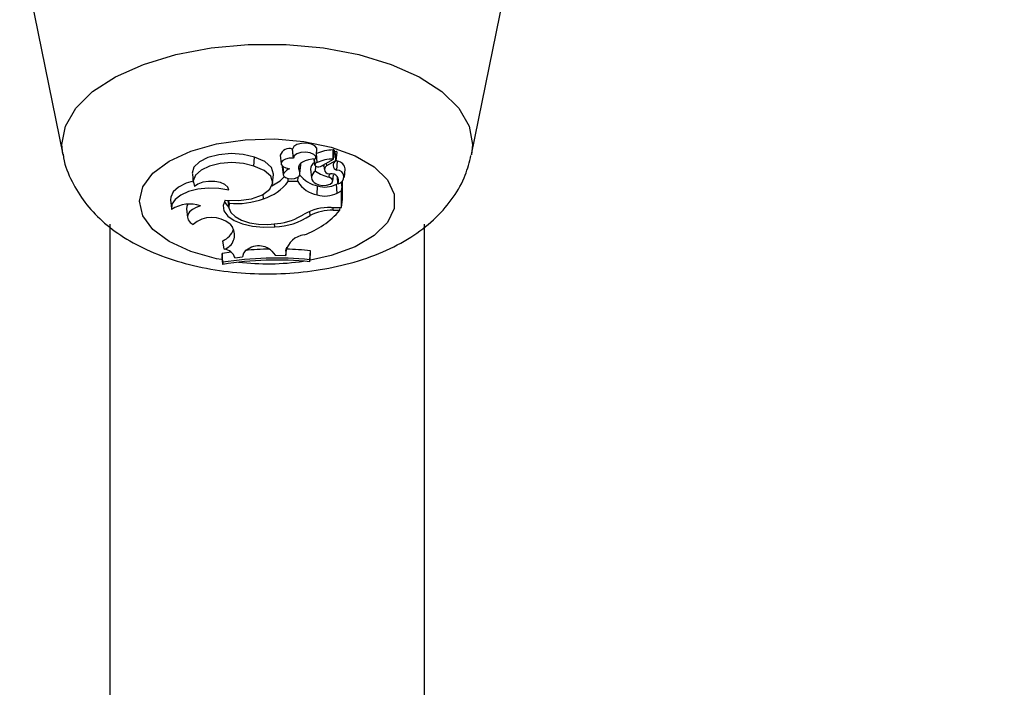
# Model space of a CAD drawing. Units: millimetres. Extents: x 0 to 42, y 0 to 29.8.
# Drawn here: x 16.6 to 16.7, y 20.3 to 20.4 of the extents above; entities that cross this region are included whole.
import ezdxf

# ---------------------------------------------------------------- set-up
doc = ezdxf.new("R2010")
doc.units = ezdxf.units.MM
doc.layers.add('LE_NORM', color=179, linetype='Continuous', lineweight=50)
doc.styles.add('SLDTEXTSTYLE0', font='TXT', dxfattribs={"width": 0.605})
doc.dimstyles.new('SLDDIMSTYLE0', dxfattribs={"dimtxt": 0.35, "dimasz": 0.3, "dimexe": 0, "dimexo": 0.0625, "dimgap": 0.0875, "dimtad": 1, "dimdec": 0, "dimlfac": 50, "dimrnd": 1e-09, "dimzin": 12, "dimdsep": 46, "dimtxsty": 'SLDTEXTSTYLE0', "dimsah": 1, "dimcen": 0.09, "dimadec": 0, "dimazin": 3, "dimtfac": 1, "dimtofl": 0, "dimtmove": 0, "dimatfit": 3, "dimfxl": 0, "dimfrac": 2, "dimtolj": 1, "dimtzin": 12, "dimarcsym": 0})

# ---------------------------------------------------------------- blocks, each defined once
blk = doc.blocks.new('_D_11')
at = {"layer": 'LE_NORM'}
for p, q in [((4.634331199211518, 20.80788235208477), (4.634331199211523, 27.91393315968828)), ((23.31272977130568, 17.55983154451607), (23.31272977130569, 27.91393315968826)), ((23.31272977130569, 27.81487315968826), (4.634331199211523, 27.81487315968828))]:
    blk.add_line(p, q, dxfattribs=at)
for points in [[(4.634331199211523, 27.81487315968828), (4.934331199211523, 27.71487315968827), (4.934331199211523, 27.91487315968828)], [(23.31272977130569, 27.81487315968826), (23.01272977130569, 27.91487315968827), (23.01272977130569, 27.71487315968826)]]:
    blk.add_solid(points, dxfattribs=at)
at = {"layer": 'LE_NORM', "insert": (13.64467633977643, 28.26604684532539), "char_height": 0.35, "attachment_point": 1, "style": 'SLDTEXTSTYLE0'}
blk.add_mtext('934', dxfattribs=at)
blk = doc.blocks.new('_D_12')
at = {"layer": 'LE_NORM'}
for p, q in [((7.564394002526183, 20.88188235208488), (7.564394002526161, 26.71393315967095)), ((20.22272977130569, 17.55983154451607), (20.22272977130565, 26.713933159671)), ((7.564394002526161, 26.61487315967095), (20.22272977130565, 26.614873159671))]:
    blk.add_line(p, q, dxfattribs=at)
for points in [[(7.564394002526161, 26.61487315967095), (7.86439400252616, 26.51487315967095), (7.86439400252616, 26.71487315967095)], [(20.22272977130565, 26.614873159671), (19.92272977130565, 26.714873159671), (19.92272977130565, 26.514873159671)]]:
    blk.add_solid(points, dxfattribs=at)
at = {"layer": 'LE_NORM', "insert": (13.56470774143372, 27.06604684530811), "char_height": 0.35, "attachment_point": 1, "style": 'SLDTEXTSTYLE0'}
blk.add_mtext('633', dxfattribs=at)
blk = doc.blocks.new('_D_13')
at = {"layer": 'LE_NORM'}
for p, q in [((18.3217897713009, 26.01487315965134), (24.92262523522432, 26.01487315965195)), ((24.82356523522564, 11.86611338894759), (24.82356523522432, 26.01487315965194)), ((11.27565990525126, 11.86611338894632), (24.92262523522564, 11.8661133889476))]:
    blk.add_line(p, q, dxfattribs=at)
for points in [[(24.82356523522432, 26.01487315965194), (24.72356523522435, 25.71487315965193), (24.92356523522435, 25.71487315965195)], [(24.82356523522564, 11.86611338894759), (24.92356523522562, 12.1661133889476), (24.72356523522561, 12.16611338894758)]]:
    blk.add_solid(points, dxfattribs=at)
at = {"layer": 'LE_NORM', "insert": (24.37239154958789, 18.61163912881754), "char_height": 0.35, "attachment_point": 1, "rotation": 90.00000000000534, "style": 'SLDTEXTSTYLE0'}
blk.add_mtext('707', dxfattribs=at)
blk = doc.blocks.new('_D_14')
at = {"layer": 'LE_NORM'}
for p, q in [((18.0853242136015, 23.14487315965378), (24.01178977130571, 23.14487315965382)), ((23.91272977130571, 23.14487315965382), (23.91272977130576, 14.83241338894638)), ((13.00771071282011, 14.83241338894631), (24.01178977130576, 14.83241338894638))]:
    blk.add_line(p, q, dxfattribs=at)
for points in [[(23.91272977130571, 23.14487315965382), (23.81272977130571, 22.84487315965382), (24.01272977130571, 22.84487315965382)], [(23.91272977130576, 14.83241338894638), (24.01272977130576, 15.13241338894638), (23.81272977130576, 15.13241338894638)]]:
    blk.add_solid(points, dxfattribs=at)
at = {"layer": 'LE_NORM', "insert": (23.46155608566862, 18.6597891288179), "char_height": 0.35, "attachment_point": 1, "rotation": 90.00000000000081, "style": 'SLDTEXTSTYLE0'}
blk.add_mtext('416', dxfattribs=at)

msp = doc.modelspace()

# ---------------------------------------------------------------- linework, layer by layer
at = {"color": 7, "linetype": 'Continuous', "lineweight": 25}
for p, q in [((16.59845661876152, 20.38408743755985), (16.6019558952557, 20.36685596913362)), ((16.64350364735572, 20.36685596913362), (16.6470029238499, 20.38408743755985)), ((16.6213711171018, 20.36566659554947), (16.62141854087223, 20.36657510741721)), ((16.62404392106715, 20.36677695515072), (16.62413130470747, 20.36590650030732)), ((16.6253767707759, 20.36659497283497), (16.62538733433925, 20.3664897459888)), ((16.62768890109146, 20.3664897459888), (16.62777628473179, 20.3673602008322)), ((16.62946523990121, 20.36637546016066), (16.62955262354154, 20.36724591500406)), ((16.62953529690272, 20.36707331911969), (16.6296397028142, 20.36713117512515)), ((16.62973485690621, 20.36621689834508), (16.62982224054654, 20.36708735318847)), ((16.62425885781754, 20.36563710014966), (16.62434624145787, 20.36476664530627)), ((16.62441882178322, 20.36495416003395), (16.62435722254861, 20.36561499010148)), ((16.6259451039541, 20.36538040103905), (16.62597307542721, 20.36566872373312)), ((16.62604011338994, 20.36491650659858), (16.62612749703027, 20.36578696144198)), ((16.62750029486087, 20.36638879296349), (16.62756345432251, 20.3657596424831)), ((16.62764866579679, 20.36515268770937), (16.62765229969186, 20.36565703889273)), ((16.62814472237338, 20.36563615550078), (16.62945181264599, 20.36636120063901)), ((16.62846443993616, 20.36581350336218), (16.62851133450151, 20.36534637242808)), ((16.6287830117543, 20.36571926437205), (16.62969967216501, 20.366227227082)), ((16.62973860124591, 20.36625419684412), (16.62987358966542, 20.3661743805703)), ((16.62981623134577, 20.36526933987172), (16.62987358966542, 20.3661743805703)), ((16.61511597333285, 20.3648827437213), (16.61520335697318, 20.3640122888779)), ((16.6232792369196, 20.36394560487943), (16.62336662055993, 20.36481605972283)), ((16.62583922681244, 20.36410114312964), (16.62587711437522, 20.36457559425451)), ((16.62713643500333, 20.36534301923339), (16.62722381864366, 20.36447256438999)), ((16.62903806765836, 20.36454315611159), (16.62905796523258, 20.36492306419306)), ((16.62940977432389, 20.36414639818645), (16.62947380403334, 20.36478421746824)), ((16.6298525098579, 20.36454401232), (16.62989453374128, 20.36412539972057)), ((16.63056580059934, 20.36451138171119), (16.63065318423966, 20.36538183655459)), ((16.62486298500985, 20.36410114312964), (16.62484075725988, 20.36441630576699)), ((16.62583922681244, 20.36410114312964), (16.62486298500985, 20.36410114312964)), ((16.62780726374737, 20.36274084145144), (16.62785240793239, 20.3636500060572)), ((16.62976459354602, 20.363835040881), (16.62992206849939, 20.3639148051199)), ((16.62983189208603, 20.36293501298587), (16.62976459354602, 20.363835040881)), ((16.62993071163246, 20.36388316384031), (16.62991304013607, 20.36394785667261)), ((16.63029027828415, 20.36316719483722), (16.6303290084369, 20.36360033406093)), ((16.63037776694767, 20.36228891695603), (16.63037776694769, 20.3640894062972)), ((16.61881085070058, 20.36321735051452), (16.61879981021015, 20.36333309692735)), ((16.62234953099935, 20.36235700586975), (16.6223211984267, 20.362828965908)), ((16.62983189208603, 20.36293501298587), (16.63029027828415, 20.36316719483722)), ((16.63029027828415, 20.3614591091474), (16.63029027828415, 20.36316719483722)), ((16.6129057364613, 20.36223852123251), (16.61299312010163, 20.36136806638911)), ((16.61873835964921, 20.36218143028433), (16.6188085013298, 20.36148272781138)), ((16.61886038681362, 20.36189041302792), (16.61883660754219, 20.36220265195368)), ((16.62921769261051, 20.36145910914741), (16.63029027828415, 20.3614591091474)), ((16.63010409022727, 20.36117705629519), (16.63014272597847, 20.3614591091474)), ((16.63029027828415, 20.3614591091474), (16.63037776694767, 20.36228891695603)), ((16.6145374014287, 20.3613263213459), (16.61462478506902, 20.36045586650249)), ((16.62708458503305, 20.36065525831954), (16.62705365024502, 20.36104650630308)), ((16.62943617465521, 20.36117705629519), (16.63010409022727, 20.36117705629519)), ((16.60672977130571, 20.35977588069181), (16.6067297713057, 20.2863646999764)), ((16.61895184319667, 20.35976132653069), (16.61918114496151, 20.35944038856623)), ((16.62348780434113, 20.35950636642248), (16.62348305567051, 20.35979073939087)), ((16.63872977130571, 20.28632125974234), (16.63872977130571, 20.35978567540762)), ((16.61835667069917, 20.35721492857847), (16.61821498938405, 20.35807219725523)), ((16.62461716233183, 20.35660095594279), (16.62470363145447, 20.35742524587907)), ((16.61904637591927, 20.35693630531428), (16.61813401290024, 20.35679737637651)), ((16.61813401290024, 20.35679737637651), (16.61813401290024, 20.35650034553285)), ((16.61822150156377, 20.35589424293418), (16.61813401290024, 20.35679737637651)), ((16.61822150156377, 20.35568741413584), (16.61813401290024, 20.35650034553285)), ((16.61944351762962, 20.35636072300901), (16.61943259478444, 20.35645939082491)), ((16.61944351762962, 20.35636072300901), (16.62021887359018, 20.35644799303231)), ((16.62032536037957, 20.35683529604433), (16.62021887359018, 20.35644799303231)), ((16.62320286246465, 20.35702697862441), (16.62352894030428, 20.35661562815202)), ((16.62352894030428, 20.35661562815202), (16.62461716233183, 20.35660095594279)), ((16.6246227858135, 20.35703656656274), (16.62461716233183, 20.35660095594279)), ((16.62705072945629, 20.35615621428785), (16.62713821811982, 20.35706344241275)), ((16.62705072945629, 20.35594648034467), (16.62713821811982, 20.35676641156908)), ((16.62713821811982, 20.35676641156908), (16.62713821811982, 20.35706344241275)), ((16.61822150156377, 20.35589424293418), (16.61822150156377, 20.35568741413584)), ((16.62705072945629, 20.35594648034467), (16.62705072945629, 20.35615621428785))]:
    msp.add_line(p, q, dxfattribs=at)
at = {"color": 8, "linetype": 'Continuous', "lineweight": 25}
for p, q in [((16.62779397652253, 20.36603618994488), (16.62773403520795, 20.36693934056)), ((16.62756303018435, 20.36576831703753), (16.62750202667618, 20.3663765712617)), ((16.6287830117543, 20.36571926437205), (16.62876412356494, 20.36597973836722)), ((16.62943617465521, 20.36117705629519), (16.62943617465536, 20.36145910914741)), ((16.6246227858135, 20.35703656656274), (16.62464778552721, 20.35728585686552))]:
    msp.add_line(p, q, dxfattribs=at)
at = {"color": 8, "linetype": 'Continuous', "lineweight": 25, "flags": 128}
for points in [[(16.60195366065005, 20.36686703438728), (16.60185391571901, 20.3678627889043), (16.6022093668311, 20.36973674583863), (16.60326361570606, 20.37154688741712), (16.60498076116288, 20.37323157143934), (16.60730232787252, 20.37473342801148), (16.61014925766511, 20.37600131320925), (16.61342460176106, 20.37699205072289), (16.61701682224554, 20.37767190217465), (16.62080359035832, 20.37801771603872), (16.62465595225308, 20.37801771603872), (16.62844272036587, 20.37767190217465), (16.63203494085034, 20.37699205072289), (16.6353102849463, 20.37600131320925), (16.63815721473888, 20.37473342801148), (16.64047878144853, 20.37323157143934), (16.64219592690536, 20.37154688741712), (16.64325017578031, 20.36973674583863), (16.6436056268924, 20.3678627889043), (16.64349170122933, 20.36679878380729)], [(16.60973237774542, 20.36209453297104), (16.61008272417096, 20.36355884818733), (16.61111487618111, 20.36494422179129), (16.61277319019382, 20.36617596793334), (16.61496826607144, 20.36718768286013), (16.61758176670523, 20.36792482475808), (16.62047279759955, 20.36834765411668), (16.62348550253056, 20.36843337609576), (16.62645746579563, 20.36817736940124), (16.62922846808587, 20.36759343542028), (16.63164912395056, 20.36671305418495), (16.63358893520548, 20.36558368727551), (16.63494332612378, 20.36426621915438), (16.63563928114047, 20.36283167486899), (16.63563928114047, 20.36135739107308), (16.63494332612378, 20.35992284678769), (16.63358893520548, 20.35860537866657), (16.63164912395056, 20.35747601175713), (16.62922846808587, 20.35659563052179), (16.62711298771551, 20.35611690998214)], [(16.61808701795947, 20.3561638584691), (16.61758176670524, 20.35626424118399), (16.61496826607144, 20.35700138308194), (16.61277319019382, 20.35801309800873), (16.61111487618111, 20.35924484415078), (16.61008272417096, 20.36063021775474), (16.60973237774542, 20.36209453297104)]]:
    msp.add_lwpolyline(points, dxfattribs=at)
at = {"color": 7, "linetype": 'Continuous', "lineweight": 25, "flags": 128}
for points in [[(16.62777628473179, 20.3673602008322), (16.62776482042952, 20.36747718134837), (16.62758185485983, 20.36771661632475), (16.62721300283295, 20.36789785798114), (16.62672395578935, 20.36798862772175), (16.62620181154176, 20.36797275972783), (16.62573956241572, 20.36785308004154), (16.62541953359517, 20.36765090325631), (16.62529872125385, 20.36740223645162), (16.62529872125385, 20.36740223645162)], [(16.62141854087223, 20.36657510741721), (16.62029114247238, 20.36684591160019), (16.61904741470759, 20.36693254386374), (16.6178100174616, 20.36682646029359), (16.61670098628481, 20.36653812314583), (16.61582969690964, 20.36609596903017), (16.61528207831226, 20.36554360441254), (16.61511213815847, 20.36493550502446), (16.61511597333285, 20.3648827437213)], [(16.62336662055993, 20.36481605972283), (16.62336991167346, 20.36485829617621), (16.62315970382862, 20.36553366152392), (16.6224808736448, 20.36613089465335), (16.62141854087223, 20.36657510741721)], [(16.62538799222408, 20.36648382931929), (16.624965178143, 20.36646772444616), (16.62458409551069, 20.3663768077104), (16.62429812215648, 20.36622381372017), (16.6241473140567, 20.3660301721771), (16.62415279473767, 20.36582300624127), (16.62431379652638, 20.36563133341972), (16.62460776807759, 20.36548200111586), (16.62499353311624, 20.36539592614287)], [(16.62766176842122, 20.36639286566245), (16.62766614424302, 20.36663193258292), (16.62746701073441, 20.36685032153067), (16.62710029393615, 20.36700863255592), (16.62663215389699, 20.36707830447687), (16.62614704861819, 20.36704676765475), (16.62573249683095, 20.36691971170534), (16.62546328858194, 20.36672005902504), (16.62538799222408, 20.36648382931929)], [(16.6213711171018, 20.36566659554947), (16.62029933133822, 20.36592731669138), (16.61911634129913, 20.36601750499497), (16.61793290771027, 20.36592871633002), (16.61685983282598, 20.3656692637817), (16.6159975862606, 20.36526343931494), (16.61542689824195, 20.36474923937182), (16.61520120101968, 20.36417480734914), (16.61534162612267, 20.36359392603934)], [(16.61843952461307, 20.36221372973523), (16.61981320386703, 20.3621612760996), (16.62113712846541, 20.3623477803397), (16.62224272764553, 20.3627494955125), (16.62298922926881, 20.3633152726076), (16.62328158385273, 20.36397307317466), (16.62308256689427, 20.36463914173136), (16.62241751853783, 20.36522867006071), (16.6213711171018, 20.36566659554947)], [(16.6242600168565, 20.36569078287537), (16.62425785236756, 20.36566592401867), (16.62425885781754, 20.36563710014966)], [(16.62766176842122, 20.36639286566245), (16.62728173310818, 20.36637147722825), (16.62692020892367, 20.36631037432374), (16.62659436848475, 20.36621245937377), (16.62631968940903, 20.36608238339759), (16.62610921911843, 20.3659263250826), (16.62597295507885, 20.36575169729301), (16.62591736991445, 20.36556679495424), (16.6259451039541, 20.36538040103905)], [(16.62612749703027, 20.36578696144198), (16.62613129517793, 20.36588261272389), (16.6261276771738, 20.36594344980405)], [(16.62829931487463, 20.36572190821716), (16.62846961213095, 20.36565024340336), (16.62848129182301, 20.36564563662569)], [(16.62945181264599, 20.36636120063901), (16.62945946950591, 20.36636592574804), (16.6294640712191, 20.36637151724682), (16.62946524042881, 20.36637751661267), (16.62946288125572, 20.36638343187641), (16.62945718716036, 20.36638877796548), (16.62944862507867, 20.36639311648169), (16.62943789713161, 20.36639609165137), (16.62942588304876, 20.36639745950011)], [(16.62441882178322, 20.36495416003395), (16.62434544935285, 20.36479582149664), (16.62440418121155, 20.36463603201328), (16.62458573139234, 20.36450005555299), (16.62486139538941, 20.36440939105936), (16.6251875885653, 20.36437837329908), (16.62551273722356, 20.36441190642304), (16.62578543281412, 20.36450468858165), (16.62596256002786, 20.3646420501888)], [(16.62765600191082, 20.36389060712345), (16.62796337160855, 20.36375682206435), (16.6283566151796, 20.36369732703233), (16.62876496170741, 20.3637228291775), (16.62911492223965, 20.36382873895202), (16.62934351538401, 20.3639959960778), (16.62940960188855, 20.36419449977008), (16.62930128835476, 20.36438852588924), (16.62903806765836, 20.36454315611159)], [(16.61519099526959, 20.36413542754235), (16.6144924967257, 20.36392225948522), (16.6137116846134, 20.36353331260972), (16.6131739808779, 20.36305604954103), (16.61291907234232, 20.36252569609913), (16.6129057364613, 20.36223852123251)], [(16.61881085070058, 20.36321735051452), (16.61779898545598, 20.36338803491379), (16.61673077342844, 20.36342210765103), (16.61568206831891, 20.36331714922229), (16.61472733864271, 20.36308061272216), (16.61393437972272, 20.36272929459971), (16.61335949954579, 20.36228814194328), (16.61304352033436, 20.36178848098847), (16.61300887976185, 20.36126579264325)], [(16.61881085070058, 20.36321735051452), (16.6187191507464, 20.36351683409046), (16.61842612565321, 20.36378367693556), (16.61796609172031, 20.36398662896527), (16.61739292372665, 20.36410192237691), (16.61677374563152, 20.36411605510764), (16.61618106965767, 20.36402737206708), (16.61568430435261, 20.36384625896563), (16.61534162612267, 20.36359392603934)], [(16.61466527710644, 20.36179523460046), (16.61455827484619, 20.36156579176817), (16.6145374014287, 20.3613263213459)], [(16.6159561630039, 20.36162625950493), (16.615496166029, 20.36146713770828), (16.61511732818117, 20.36126325673329), (16.6148375141736, 20.36102423091801), (16.61466991908967, 20.36076133191247), (16.61462244614739, 20.3604869571457), (16.61469733401038, 20.36021404520485), (16.61489105121997, 20.35995546569515), (16.61519446272695, 20.35972341235281)], [(16.61843952461307, 20.36221372973523), (16.61823483344622, 20.36166985093617), (16.61832666404641, 20.36111867852598), (16.61870869905126, 20.36059812966799), (16.61935465687732, 20.36014401481956), (16.62022009972625, 20.35978757419984), (16.62124549062331, 20.35955332866102), (16.62236028918325, 20.35945739280935), (16.62348780434113, 20.35950636642248)], [(16.61837251404789, 20.36210234238779), (16.61842578949995, 20.3619705350356), (16.61881010400971, 20.36146817559971)], [(16.61886038681362, 20.36189041302792), (16.61881746908528, 20.36141725595212), (16.61902291864394, 20.36095439147881), (16.61946315474553, 20.36053241613981), (16.62010907665178, 20.36017922359001), (16.62091798726389, 20.35991816076509), (16.62183641551052, 20.35976648458902), (16.6228036509231, 20.35973422124702), (16.62375575675388, 20.35982350342898)]]:
    msp.add_lwpolyline(points, dxfattribs=at)
at = {"color": 7, "linetype": 'Continuous', "lineweight": 25}
for centre, radius, start, end in [((16.62499733445629, 20.36643535978957), 0.001012760821400074, 72.68713091008227, 160.2880720839425), ((16.62958150135998, 20.36258422357282), 0.004731257886740421, 91.92043063988879, 112.984880798477), ((16.62945117346391, 20.367208411062), 0.0001081603620638275, 20.28828421606589, 105.1261649997706), ((16.62970848870691, 20.36701561263655), 0.0001344848980688999, 32.23864515984351, 120.7622425596036), ((16.62790569818753, 20.36534753712163), 0.0007692764508868014, 118.6346215747997, 180.3364946583206), ((16.62788908357488, 20.36572070198039), 0.0003295117708706595, 106.7759665878036, 171.691567090519), ((16.62792544770745, 20.36601724880598), 0.0004396742957999553, 214.4837946672893, 299.9153972256393), ((16.62958449082436, 20.36181459238314), 0.004585610912228339, 91.98215009028264, 112.9833511484404), ((16.62900751422477, 20.36532655995434), 0.0004523473432420787, 119.7558728143034, 287.9016750185644), ((16.62991700497122, 20.36575344341029), 0.0004944811013966608, 111.9608757642582, 258.2409308822856), ((16.62971300448006, 20.36621350349103), 1.913341510860037e-05, 355.6273024097406, 134.171460151998), ((16.62974302080428, 20.36526624471923), 0.0009174742238885943, 7.237883898552409, 81.81826602346378), ((16.62115381217011, 20.36779262267311), 0.004609754728879247, 296.4626688178255, 315.8236151023868), ((16.62535816029334, 20.36432685233407), 0.001129544946842483, 108.8328814071178, 146.264265038575), ((16.62523500656201, 20.36499423115972), 0.0008083102634221053, 334.1701407733777, 28.53852563208018), ((16.62853356453946, 20.36678518290472), 0.003208318592125804, 218.3633149331968, 257.7422690612623), ((16.627926742664, 20.36452324247646), 0.0006881337408579731, 113.8349249009798, 246.8311556050207), ((16.62999399656423, 20.36861046379702), 0.004178132582984209, 235.851849056581, 256.7739589964334), ((16.6292335787589, 20.36415348538734), 0.0007477084874478224, 338.8056064025322, 96.68335787986062), ((16.62982501601115, 20.36457225005763), 0.0006971451636946239, 278.7203599358707, 90.7219982266523), ((16.62089492461886, 20.36713634253928), 0.004995792101640571, 286.927794548214, 322.5873524829788), ((16.6282957358774, 20.36555134023369), 0.002852631842150124, 210.5554256913364, 260.1403326827551), ((16.62859019359184, 20.36599855170195), 0.002461705572308908, 252.5601097352892, 298.4940564394172), ((16.63032750275734, 20.36404519880896), 6.693870963598125e-05, 41.33171347213485, 119.320830869506), ((16.6285893841197, 20.36523816001369), 0.002616928023114492, 252.6102754354281, 298.346093534151), ((16.61484329933173, 20.35849619929165), 0.00332200880366567, 70.42763187242153, 123.5182039703149), ((16.61958078785607, 20.3697823791612), 0.007924778048042284, 264.7843333735833, 290.4492758388971), ((16.62903948209621, 20.35630051926629), 0.005161667225706113, 88.02142611046736, 119.5481832909335), ((16.61709453880272, 20.35762298441286), 0.00283232883413198, 49.02332901482386, 132.1329279411508), ((16.62336684348459, 20.3660896330127), 0.006584377763063935, 271.0526334766381, 304.3766474686384), ((16.62301179260693, 20.36628846239848), 0.006507624538128769, 276.5645161230234, 302.3502344202469), ((16.62355255099421, 20.36679350278044), 0.00862943436408254, 289.7495409046803, 319.3944635957548), ((16.6293071539679, 20.3561986549768), 0.004980072893513277, 88.5154498320755, 116.5060590596363), ((16.61788844000356, 20.35865384869303), 0.001513185738905269, 288.0251072858845, 31.31821305969385), ((16.61737051361918, 20.35996350941864), 0.002071280043089166, 294.0608851778786, 339.2979978815212), ((16.62673619274101, 20.35651020657464), 0.00217796778633677, 97.05961738520067, 166.0145888879265), ((16.62185171164145, 20.35561609966269), 0.001953506588588714, 46.23881248087267, 141.3833547315263), ((16.61829882174919, 20.3560227979103), 0.001193533422656594, 16.44710109881154, 87.22186263324753), ((16.62360607027074, 20.32312382088602), 0.03412022207763497, 91.07979799735415, 95.27684909472012), ((16.62364419311023, 20.32330641177273), 0.03393737362258653, 84.09063729661969, 88.24605094103171), ((16.6236285743178, 20.32257636153043), 0.03375377989205783, 84.18102143350195, 99.21801882598739), ((16.62362839214765, 20.32199919615037), 0.03411935662967582, 84.24327403292057, 99.1180941342036)]:
    msp.add_arc(centre, radius, start, end, dxfattribs=at)
at = {"color": 8, "linetype": 'Continuous', "lineweight": 25}
msp.add_arc((16.62272591527068, 20.38193699692025), 0.02619257930895888, 263.6195893425823, 278.085214013852, dxfattribs=at)
at = {"color": 7, "linetype": 'Continuous', "lineweight": 25}
for points, knots in [([(16.6019890299207, 20.36688528285813), (16.6020023659674, 20.36675652231395), (16.60210346014979, 20.36578045030179), (16.6028418673609, 20.36407937083274), (16.60414594048991, 20.36191492929039), (16.6059326097579, 20.36001814557173), (16.60814317708727, 20.35835613341654), (16.61082788799145, 20.35694318280722), (16.6139478887093, 20.3558325991476), (16.61738235661334, 20.35507967787535), (16.620967720813, 20.35470722407921), (16.6245902987597, 20.35471248003978), (16.62817167818124, 20.35509496257183), (16.63164970275036, 20.35586882417673), (16.63485161768952, 20.35703171016769), (16.63763648538553, 20.35855244677146), (16.63991480121959, 20.36035583965606), (16.64166993761044, 20.36241938243968), (16.6428998582161, 20.36455733949484), (16.64327308536178, 20.36607219336479), (16.64343911383556, 20.36674606952557)], [0, 0, 0, 0, 0.007709213796948089, 0.05843985725974937, 0.1088269227327964, 0.1608345257516241, 0.2163946583227037, 0.2768298752113699, 0.3412885291445, 0.4063257567210665, 0.4705142102030326, 0.5342359795042322, 0.5983064802699634, 0.6634120273559485, 0.730712005394568, 0.793976631109678, 0.8527689068745026, 0.907078612505299, 0.9586643245916983, 1, 1, 1, 1]), ([(16.62537696366817, 20.36659499117416), (16.62536533848494, 20.36671115315519), (16.62533837814909, 20.36698054813671), (16.6253130997269, 20.36724934414795), (16.62529872125385, 20.36740223645162)], [0, 0, 0, 0, 0.4311957868766551, 0.9999999999999999, 0.9999999999999999, 0.9999999999999999, 0.9999999999999999]), ([(16.62942588304876, 20.36639745950011), (16.62942585742986, 20.3664215501776), (16.62942572933533, 20.36654200359308), (16.62942494458023, 20.36684713422608), (16.62942374066503, 20.36712815344694), (16.6294229495172, 20.3673128240533)], [0, 0, 0, 0, 0.07894671885830706, 0.3947336861931792, 1, 1, 1, 1]), ([(16.62969967216501, 20.366227227082), (16.62969886415359, 20.36624011033445), (16.62969482409373, 20.36630452664087), (16.62967736570769, 20.36657481257693), (16.62965794223203, 20.36686311520525), (16.62964182911766, 20.36709992540323), (16.6296397028142, 20.36713117512515)], [0, 0, 0, 0, 0.04267595481221952, 0.2133799204874293, 0.8961967898512931, 1, 1, 1, 1]), ([(16.62991304013607, 20.36394785667261), (16.62991294312131, 20.36394862631186), (16.6299124580309, 20.36395247463993), (16.62991055369524, 20.36396882858961), (16.629906186893, 20.36400979754844), (16.62989974515456, 20.36407318975647), (16.62988476157247, 20.36422415175712), (16.62986981793577, 20.36437848264108), (16.62985750135265, 20.36450751693967), (16.62985478202252, 20.36453600591679)], [0, 0, 0, 0, 0.004053430088016197, 0.02026784462886527, 0.08512712494568173, 0.2148377995295649, 0.3445555334991591, 0.8552869848198951, 1, 1, 1, 1]), ([(16.63032900843683, 20.3636003340609), (16.6303282078968, 20.36361267366355), (16.63032275808045, 20.36369667766769), (16.63031381125033, 20.36382229618335), (16.63030331165859, 20.36397776381371), (16.63029758582138, 20.36406162933059), (16.6302947229028, 20.36410356208871)], [0, 0, 0, 0, 0.07344655782025988, 0.5000002936343775, 0.7500001487578342, 0.9999999999999999, 0.9999999999999999, 0.9999999999999999, 0.9999999999999999]), ([(16.6303290084369, 20.36360033406092), (16.63032902182992, 20.36360047711483), (16.63032908880447, 20.36360119248525), (16.63032937164581, 20.36360413193692), (16.63033050449365, 20.3636157028851), (16.63033503910985, 20.36366146013187), (16.63035100865723, 20.3638217133369), (16.63036611546736, 20.36397284357197), (16.63037776694769, 20.3640894062972)], [0, 0, 0, 0, 0.0008304695183443254, 0.004152933156303779, 0.01744181869982767, 0.07059000414672528, 0.2831708233003816, 1, 1, 1, 1])]:
    msp.add_open_spline(points, degree=3, knots=knots, dxfattribs=at)

# ---------------------------------------------------------------- dimensions: what is measured, and where the dimension line sits
at = {"layer": 'LE_NORM'}
dim = msp.add_linear_dim(base=(4.634331199211523, 27.81487315968828), p1=(23.31272977130568, 17.46077154451607), p2=(4.634331199211518, 20.70882235208477), dimstyle='SLDDIMSTYLE0', dxfattribs=at)
dim.commit()
dim.dimension.update_dxf_attribs({"geometry": '_D_11', "text_midpoint": (13.97353048525861, 27.81487315968828), "dimtype": 160})
for base, p1, p2, angle, picture, middle in [((20.22272977130565, 26.61487315967101), (7.564394002526183, 20.78282235208487), (20.22272977130569, 17.46077154451607), 2.251304631703639e-13, '_D_12', (13.89356188691591, 26.61487315967099)), ((24.82356523522433, 26.01487315965194), (11.17659990525126, 11.86611338894631), (18.2227297713009, 26.01487315965133), 90.0000000000002, '_D_13', (24.82356523522499, 18.94049327429976)), ((23.91272977130576, 14.83241338894638), (17.9862642136015, 23.14487315965378), (12.90865071282011, 14.83241338894631), 90.0000000000002, '_D_14', (23.91272977130573, 18.9886432743001))]:
    dim = msp.add_linear_dim(base=base, p1=p1, p2=p2, angle=angle, dimstyle='SLDDIMSTYLE0', dxfattribs=at)
    dim.commit()
    dim.dimension.update_dxf_attribs({"geometry": picture, "text_midpoint": middle, "dimtype": 160})

doc.saveas('drawing.dxf')
